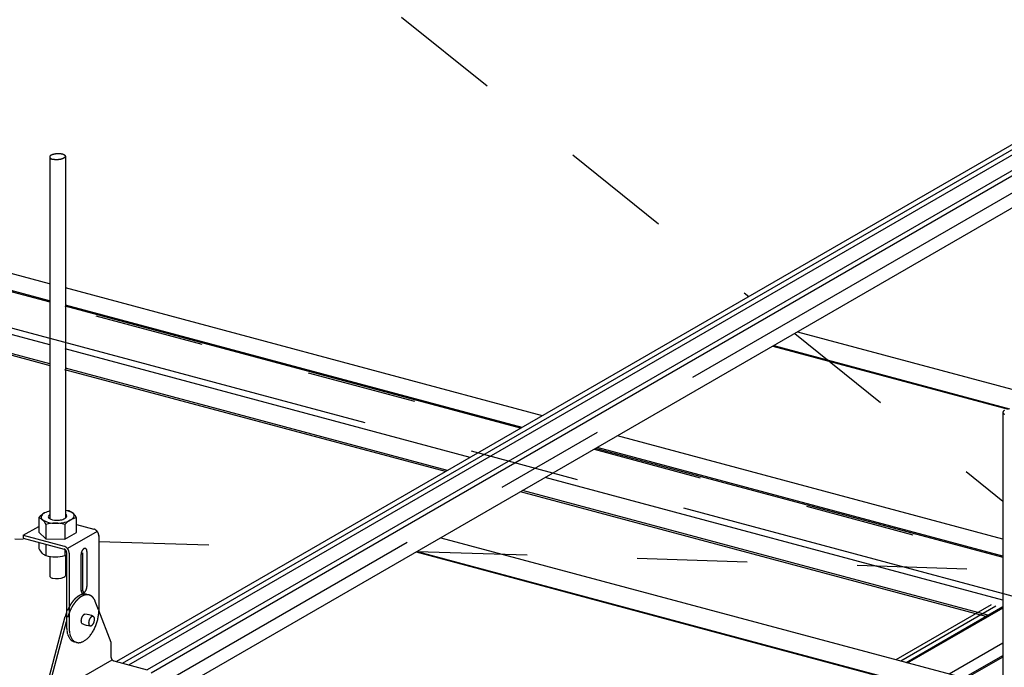
# Model space of a CAD drawing. Extents: x 15 to 405, y 7 to 286.
# Drawn here: x 341 to 352, y 234 to 241 of the extents above; entities that cross this region are included whole.
import ezdxf

# ---------------------------------------------------------------- set-up
doc = ezdxf.new("R2010")
doc.units = 0
doc.header["$MEASUREMENT"] = 0
doc.linetypes.add('CENTER1', pattern=[10, 6.25, -1.25, 1.25, -1.25])
doc.linetypes.add('DASHED1', pattern=[2.5, 1.25, -1.25])
for name, color, linetype in [('_3-0_中心線', 7, 'CONTINUOUS'), ('_3-1_中線', 7, 'CONTINUOUS'), ('_3-2_太線１', 7, 'CONTINUOUS'), ('_3-3_太線２', 7, 'CONTINUOUS'), ('_3-7_極太線', 7, 'CONTINUOUS'), ('_3-8_隠線', 7, 'CONTINUOUS')]:
    doc.layers.add(name, color=color, linetype=linetype)

msp = doc.modelspace()

# ---------------------------------------------------------------- linework, layer by layer
at = {"layer": '_3-0_中心線', "color": 4, "linetype": 'CENTER1'}
for p, q in [((296.467, 207.003), (362.011, 244.845)), ((319.346, 243.282), (387.151, 225.114))]:
    msp.add_line(p, q, dxfattribs=at)
at = {"layer": '_3-1_中線', "color": 7, "linetype": 'Continuous'}
for p, q in [((357.376, 242.718), (341.879, 233.77)), ((341.947, 233.752), (357.446, 242.7)), ((342.019, 233.733), (357.518, 242.681)), ((357.725, 242.625), (342.227, 233.677)), ((342.272, 233.643), (357.786, 242.6)), ((357.818, 242.252), (342.284, 233.284)), ((341.122, 239.511), (341.121, 239.51)), ((341.121, 239.51), (341.121, 239.509)), ((341.121, 239.509), (341.121, 239.508)), ((341.121, 239.508), (341.121, 239.507)), ((341.121, 239.507), (341.121, 239.506)), ((341.121, 239.506), (341.121, 239.505)), ((341.121, 239.506), (341.121, 235.394)), ((341.121, 239.505), (341.121, 239.504)), ((341.121, 239.504), (341.121, 239.503)), ((341.121, 239.503), (341.121, 239.502)), ((341.121, 239.502), (341.121, 239.501)), ((341.121, 239.501), (341.121, 239.5)), ((341.121, 239.5), (341.122, 239.499)), ((341.123, 239.513), (341.122, 239.513)), ((341.122, 239.513), (341.122, 239.511)), ((341.122, 239.499), (341.122, 239.498)), ((341.122, 239.498), (341.123, 239.497)), ((341.124, 239.516), (341.123, 239.514)), ((341.123, 239.514), (341.123, 239.513)), ((341.123, 239.497), (341.124, 239.496)), ((341.125, 239.517), (341.124, 239.516)), ((341.124, 239.496), (341.124, 239.495)), ((341.124, 239.495), (341.125, 239.494)), ((341.127, 239.519), (341.125, 239.517)), ((341.125, 239.517), (341.125, 239.517)), ((341.125, 239.494), (341.126, 239.493)), ((341.126, 239.493), (341.127, 239.492)), ((341.128, 239.521), (341.127, 239.52)), ((341.127, 239.52), (341.127, 239.519)), ((341.127, 239.492), (341.128, 239.491)), ((341.13, 239.522), (341.128, 239.521)), ((341.128, 239.491), (341.129, 239.49)), ((341.129, 239.49), (341.13, 239.489)), ((341.131, 239.523), (341.13, 239.522)), ((341.13, 239.489), (341.131, 239.489)), ((341.132, 239.523), (341.131, 239.523)), ((341.131, 239.489), (341.133, 239.487)), ((341.134, 239.525), (341.132, 239.523)), ((341.133, 239.487), (341.134, 239.487)), ((341.135, 239.526), (341.134, 239.525)), ((341.134, 239.487), (341.135, 239.486)), ((341.136, 239.526), (341.135, 239.526)), ((341.135, 239.486), (341.137, 239.485)), ((341.138, 239.528), (341.136, 239.526)), ((341.137, 239.485), (341.138, 239.484)), ((341.139, 239.528), (341.138, 239.528)), ((341.138, 239.484), (341.14, 239.484)), ((341.139, 239.528), (341.14, 239.529)), ((341.14, 239.529), (341.143, 239.53)), ((341.14, 239.484), (341.142, 239.483)), ((341.142, 239.483), (341.143, 239.482)), ((341.143, 239.53), (341.144, 239.531)), ((341.143, 239.482), (341.145, 239.482)), ((341.144, 239.531), (341.145, 239.532)), ((341.145, 239.532), (341.148, 239.533)), ((341.145, 239.482), (341.147, 239.481)), ((341.147, 239.481), (341.149, 239.48)), ((341.148, 239.533), (341.149, 239.534)), ((341.149, 239.534), (341.151, 239.534)), ((341.149, 239.48), (341.15, 239.48)), ((341.15, 239.48), (341.153, 239.479)), ((341.151, 239.534), (341.154, 239.535)), ((341.153, 239.479), (341.155, 239.479)), ((341.154, 239.535), (341.155, 239.536)), ((341.155, 239.536), (341.157, 239.536)), ((341.157, 239.536), (341.16, 239.537)), ((341.16, 239.537), (341.162, 239.538)), ((341.162, 239.538), (341.163, 239.538)), ((341.163, 239.538), (341.167, 239.539)), ((341.167, 239.539), (341.168, 239.54)), ((341.168, 239.54), (341.17, 239.54)), ((341.17, 239.54), (341.173, 239.541)), ((341.173, 239.541), (341.175, 239.541)), ((341.175, 239.541), (341.179, 239.542)), ((341.179, 239.542), (341.186, 239.543)), ((341.186, 239.543), (341.19, 239.544)), ((341.19, 239.544), (341.192, 239.544)), ((341.192, 239.544), (341.196, 239.545)), ((341.196, 239.545), (341.198, 239.545)), ((341.198, 239.545), (341.2, 239.545)), ((341.2, 239.545), (341.203, 239.545)), ((341.203, 239.545), (341.205, 239.546)), ((341.205, 239.546), (341.207, 239.546)), ((341.207, 239.546), (341.211, 239.546)), ((341.211, 239.546), (341.213, 239.546)), ((341.213, 239.546), (341.215, 239.546)), ((341.215, 239.546), (341.219, 239.546)), ((341.219, 239.546), (341.221, 239.546)), ((341.221, 239.546), (341.223, 239.546)), ((341.223, 239.546), (341.226, 239.546)), ((341.226, 239.546), (341.228, 239.546)), ((341.228, 239.546), (341.23, 239.546)), ((341.23, 239.546), (341.234, 239.546)), ((341.234, 239.546), (341.236, 239.545)), ((341.236, 239.545), (341.238, 239.545)), ((341.238, 239.545), (341.241, 239.545)), ((341.241, 239.545), (341.243, 239.545)), ((341.243, 239.545), (341.245, 239.544)), ((341.245, 239.544), (341.248, 239.544)), ((341.248, 239.544), (341.25, 239.544)), ((341.25, 239.544), (341.252, 239.543)), ((341.252, 239.543), (341.255, 239.543)), ((341.255, 239.543), (341.256, 239.542)), ((341.256, 239.542), (341.258, 239.542)), ((341.258, 239.542), (341.261, 239.541)), ((341.261, 239.541), (341.263, 239.541)), ((341.263, 239.541), (341.264, 239.54)), ((341.264, 239.54), (341.267, 239.54)), ((341.267, 239.54), (341.268, 239.539)), ((341.268, 239.539), (341.27, 239.539)), ((341.27, 239.539), (341.272, 239.538)), ((341.272, 239.538), (341.274, 239.537)), ((341.274, 239.537), (341.275, 239.537)), ((341.275, 239.537), (341.277, 239.536)), ((341.277, 239.536), (341.279, 239.535)), ((341.279, 239.492), (341.278, 239.491)), ((341.279, 239.535), (341.28, 239.534)), ((341.281, 239.493), (341.279, 239.492)), ((341.28, 239.534), (341.282, 239.533)), ((341.283, 239.494), (341.281, 239.493)), ((341.282, 239.533), (341.283, 239.533)), ((341.283, 239.533), (341.284, 239.532)), ((341.284, 239.495), (341.283, 239.494)), ((341.284, 239.532), (341.286, 239.531)), ((341.285, 239.496), (341.284, 239.495)), ((341.286, 239.497), (341.285, 239.496)), ((341.286, 239.531), (341.287, 239.53)), ((341.287, 239.498), (341.286, 239.497)), ((341.287, 239.53), (341.288, 239.529)), ((341.289, 239.499), (341.287, 239.498)), ((341.288, 239.529), (341.289, 239.528)), ((341.289, 239.528), (341.29, 239.527)), ((341.29, 239.5), (341.289, 239.499)), ((341.29, 239.527), (341.291, 239.527)), ((341.292, 239.502), (341.29, 239.501)), ((341.29, 239.501), (341.29, 239.5)), ((341.291, 239.527), (341.292, 239.525)), ((341.292, 239.525), (341.293, 239.525)), ((341.293, 239.504), (341.292, 239.503)), ((341.292, 239.503), (341.292, 239.502)), ((341.293, 239.525), (341.293, 239.524)), ((341.293, 239.524), (341.294, 239.522)), ((341.294, 239.505), (341.293, 239.504)), ((341.294, 239.522), (341.295, 239.522)), ((341.295, 239.507), (341.294, 239.506)), ((341.294, 239.506), (341.294, 239.505)), ((341.295, 239.522), (341.295, 239.521)), ((341.295, 239.521), (341.296, 239.519)), ((341.296, 239.508), (341.295, 239.507)), ((341.296, 239.519), (341.296, 239.519)), ((341.296, 239.519), (341.296, 239.518)), ((341.296, 239.518), (341.296, 239.516)), ((341.296, 239.516), (341.297, 239.516)), ((341.297, 239.514), (341.296, 239.511)), ((341.296, 239.511), (341.296, 239.509)), ((341.296, 239.509), (341.296, 239.508)), ((341.297, 239.516), (341.297, 239.514)), ((341.3, 239.516), (341.3, 235.403)), ((351.953, 236.605), (351.952, 236.604)), ((351.952, 236.604), (351.952, 236.602)), ((351.952, 236.604), (351.952, 232.492)), ((351.952, 236.602), (351.952, 236.602)), ((351.952, 236.602), (351.953, 236.601)), ((351.954, 236.609), (351.953, 236.608)), ((351.953, 236.608), (351.953, 236.607)), ((351.953, 236.607), (351.953, 236.606)), ((351.953, 236.606), (351.953, 236.605)), ((351.953, 236.601), (351.953, 236.599)), ((351.953, 236.599), (351.953, 236.598)), ((351.953, 236.598), (351.953, 236.598)), ((351.953, 236.598), (351.954, 236.596)), ((351.955, 236.611), (351.954, 236.61)), ((351.954, 236.61), (351.954, 236.609)), ((351.954, 236.596), (351.954, 236.595)), ((351.954, 236.595), (351.955, 236.595)), ((351.956, 236.613), (351.955, 236.612)), ((351.955, 236.612), (351.955, 236.611)), ((351.955, 236.595), (351.956, 236.593)), ((351.957, 236.614), (351.956, 236.613)), ((351.956, 236.593), (351.956, 236.592)), ((351.956, 236.592), (351.957, 236.592)), ((351.959, 236.616), (351.957, 236.615)), ((351.957, 236.615), (351.957, 236.614)), ((351.957, 236.592), (351.958, 236.59)), ((351.958, 236.59), (351.959, 236.59)), ((351.96, 236.618), (351.959, 236.617)), ((351.959, 236.617), (351.959, 236.616)), ((351.959, 236.59), (351.96, 236.589)), ((351.962, 236.619), (351.96, 236.618)), ((351.96, 236.589), (351.961, 236.588)), ((351.961, 236.588), (351.962, 236.587)), ((351.963, 236.62), (351.962, 236.619)), ((351.962, 236.587), (351.963, 236.586)), ((351.964, 236.621), (351.963, 236.62)), ((351.963, 236.586), (351.965, 236.585)), ((351.965, 236.622), (351.964, 236.621)), ((351.966, 236.623), (351.965, 236.622)), ((351.965, 236.585), (351.966, 236.584)), ((351.968, 236.624), (351.966, 236.623)), ((351.966, 236.584), (351.967, 236.584)), ((351.967, 236.584), (351.969, 236.583)), ((351.97, 236.625), (351.968, 236.624)), ((341.342, 235.482), (341.3, 235.489)), ((340.82, 235.206), (340.996, 235.307)), ((340.996, 235.406), (340.996, 235.241)), ((341.077, 235.328), (341.077, 235.164)), ((341.292, 235.398), (341.296, 235.4)), ((341.424, 235.239), (341.424, 235.404)), ((341.424, 235.329), (341.623, 235.276)), ((340.82, 235.206), (340.82, 235.174)), ((340.82, 235.206), (341.286, 235.081)), ((341.077, 235.164), (340.996, 235.241)), ((341.291, 235.162), (341.424, 235.239)), ((341.66, 235.25), (341.322, 235.055)), ((341.679, 235.203), (341.679, 234.351)), ((340.82, 235.174), (341.286, 235.049)), ((340.996, 235.126), (340.996, 235.054)), ((341.077, 235.164), (341.291, 235.162)), ((341.078, 235.105), (341.078, 234.976)), ((341.121, 234.966), (341.121, 234.741)), ((341.3, 234.977), (341.3, 234.745)), ((341.313, 235.01), (341.313, 234.164)), ((341.341, 235.002), (341.341, 234.156)), ((341.476, 234.984), (341.476, 234.584)), ((341.492, 234.993), (341.492, 234.593)), ((341.544, 235.023), (341.544, 234.623)), ((341.82, 233.986), (341.679, 234.351)), ((341.117, 233.603), (341.298, 234.281)), ((341.144, 233.596), (341.313, 234.227)), ((341.428, 233.988), (341.397, 233.996)), ((341.82, 233.815), (341.82, 233.986)), ((341.154, 233.401), (341.829, 233.791)), ((341.848, 233.779), (342.23, 233.676))]:
    msp.add_line(p, q, dxfattribs=at)
at = {"layer": '_3-1_中線', "color": 4, "linetype": 'Continuous'}
for p, q in [((341.156, 239.478), (341.155, 239.479)), ((341.159, 239.477), (341.156, 239.478)), ((341.161, 239.477), (341.159, 239.477)), ((341.163, 239.477), (341.161, 239.477)), ((341.166, 239.476), (341.163, 239.477)), ((341.167, 239.476), (341.166, 239.476)), ((341.169, 239.475), (341.167, 239.476)), ((341.173, 239.475), (341.169, 239.475)), ((341.174, 239.475), (341.173, 239.475)), ((341.176, 239.475), (341.174, 239.475)), ((341.18, 239.474), (341.176, 239.475)), ((341.182, 239.474), (341.18, 239.474)), ((341.184, 239.474), (341.182, 239.474)), ((341.187, 239.474), (341.184, 239.474)), ((341.189, 239.474), (341.187, 239.474)), ((341.191, 239.474), (341.189, 239.474)), ((341.195, 239.473), (341.191, 239.474)), ((341.197, 239.473), (341.195, 239.473)), ((341.199, 239.473), (341.197, 239.473)), ((341.202, 239.473), (341.199, 239.473)), ((341.204, 239.473), (341.202, 239.473)), ((341.206, 239.474), (341.204, 239.473)), ((341.21, 239.474), (341.206, 239.474)), ((341.212, 239.474), (341.21, 239.474)), ((341.214, 239.474), (341.212, 239.474)), ((341.217, 239.474), (341.214, 239.474)), ((341.22, 239.474), (341.217, 239.474)), ((341.222, 239.475), (341.22, 239.474)), ((341.225, 239.475), (341.222, 239.475)), ((341.227, 239.475), (341.225, 239.475)), ((341.229, 239.476), (341.227, 239.475)), ((341.233, 239.476), (341.229, 239.476)), ((341.235, 239.477), (341.233, 239.476)), ((341.236, 239.477), (341.235, 239.477)), ((341.24, 239.478), (341.236, 239.477)), ((341.242, 239.478), (341.24, 239.478)), ((341.244, 239.478), (341.242, 239.478)), ((341.247, 239.479), (341.244, 239.478)), ((341.249, 239.48), (341.247, 239.479)), ((341.251, 239.48), (341.249, 239.48)), ((341.254, 239.481), (341.251, 239.48)), ((341.255, 239.482), (341.254, 239.481)), ((341.257, 239.482), (341.255, 239.482)), ((341.26, 239.483), (341.257, 239.482)), ((341.262, 239.484), (341.26, 239.483)), ((341.263, 239.484), (341.262, 239.484)), ((341.266, 239.485), (341.263, 239.484)), ((341.268, 239.486), (341.266, 239.485)), ((341.269, 239.487), (341.268, 239.486)), ((341.272, 239.488), (341.269, 239.487)), ((341.273, 239.488), (341.272, 239.488)), ((341.274, 239.489), (341.273, 239.488)), ((341.277, 239.49), (341.274, 239.489)), ((341.278, 239.491), (341.277, 239.49)), ((341.291, 235.327), (341.291, 235.162)), ((341.292, 235.046), (341.292, 234.975))]:
    msp.add_line(p, q, dxfattribs=at)
at = {"layer": '_3-1_中線', "color": 7, "linetype": 'DASHED1'}
for p, q in [((341.54, 234.534), (341.568, 234.527)), ((341.676, 234.358), (341.639, 234.454))]:
    msp.add_line(p, q, dxfattribs=at)
at = {"layer": '_3-1_中線', "color": 7, "linetype": 'Continuous'}
for centre, radius, start, end in [((341.172, 235.256), 0.231, 118.2771, 139.4835), ((341.062, 235.411), 0.0396, 135.2274, 174.7806), ((341.068, 235.415), 0.0451, 180.9855, 226.1837), ((341.119, 235.355), 0.119, 118.5775, 135.5252), ((341.221, 235.143), 0.354, 106.5282, 116.7376), ((341.127, 235.415), 0.0222, 135.2274, 174.7806), ((341.13, 235.417), 0.0252, 180.9855, 226.1837), ((341.159, 235.384), 0.0669, 125.0406, 135.5252), ((341.223, 235.157), 0.34, 62.0027, 76.9442), ((341.293, 235.423), 0.0232, 0.6337, 70.6629), ((341.29, 235.429), 0.0266, 312.6511, 347.237), ((341.29, 235.346), 0.146, 23.5164, 69.0703), ((341.358, 235.425), 0.0415, 0.6337, 52.216), ((341.353, 235.436), 0.0476, 312.6511, 347.237), ((340.944, 235.27), 0.146, 23.5164, 69.0703), ((341.173, 235.596), 0.253, 237.4202, 272.6151), ((341.182, 234.958), 0.385, 73.5059, 105.7892), ((341.189, 235.519), 0.142, 237.4202, 272.6151), ((341.211, 235.636), 0.295, 281.931, 299.758), ((341.465, 235.18), 0.227, 100.3264, 139.6736), ((341.277, 235.437), 0.0415, 297.4767, 318.947), ((341.329, 235.45), 0.0741, 297.4767, 318.947), ((341.609, 235.222), 0.0557, 69.7339, 74.9668), ((341.607, 235.218), 0.0601, 64.7592, 69.7354), ((341.605, 235.214), 0.0647, 60.0227, 64.7612), ((341.603, 235.21), 0.0693, 55.5007, 60.025), ((341.6, 235.206), 0.0739, 51.1672, 55.5032), ((341.598, 235.203), 0.0782, 46.9953, 51.1698), ((341.595, 235.2), 0.0822, 42.9577, 46.9978), ((341.593, 235.198), 0.0855, 39.0278, 42.9602), ((341.59, 235.196), 0.0883, 35.1792, 39.0302), ((341.589, 235.195), 0.0902, 31.3862, 35.1815), ((341.588, 235.194), 0.0913, 27.6236, 31.3885), ((341.588, 235.194), 0.0915, 23.8664, 27.6259), ((341.588, 235.194), 0.0908, 20.0898, 23.8687), ((341.59, 235.195), 0.0892, 16.2686, 20.0921), ((341.592, 235.196), 0.0868, 12.3773, 16.271), ((341.595, 235.196), 0.0837, 8.3901, 12.3798), ((341.599, 235.197), 0.08, 4.2802, 8.3926), ((341.603, 235.197), 0.0758, 0.0208, 4.2828), ((341.27, 235.023), 0.0601, 64.7592, 69.7354), ((341.268, 235.019), 0.0647, 60.0227, 64.7612), ((341.174, 235.146), 0.2, 207.2244, 226.7173), ((341.13, 235.112), 0.146, 230.4253, 249.0703), ((341.187, 235.345), 0.385, 253.5058, 285.7893), ((341.251, 235.199), 0.227, 280.3264, 285.8809), ((341.275, 235.016), 0.0347, 55.5007, 60.025), ((341.274, 235.014), 0.0369, 51.1672, 55.5032), ((341.273, 235.012), 0.0391, 46.9953, 51.1698), ((341.271, 235.011), 0.0411, 42.9577, 46.9978), ((341.265, 235.015), 0.0693, 55.5007, 60.025), ((341.27, 235.01), 0.0428, 39.0278, 42.9602), ((341.269, 235.009), 0.0441, 35.1792, 39.0302), ((341.263, 235.011), 0.0739, 51.1672, 55.5032), ((341.268, 235.008), 0.0451, 31.3862, 35.1815), ((341.268, 235.008), 0.0457, 27.6236, 31.3885), ((341.268, 235.008), 0.0458, 23.8664, 27.6259), ((341.26, 235.008), 0.0782, 46.9953, 51.1698), ((341.268, 235.008), 0.0454, 20.0898, 23.8687), ((341.269, 235.008), 0.0446, 16.2686, 20.0921), ((341.27, 235.009), 0.0434, 12.3773, 16.271), ((341.272, 235.009), 0.0419, 8.3901, 12.3798), ((341.257, 235.005), 0.0822, 42.9577, 46.9978), ((341.273, 235.009), 0.04, 4.2802, 8.3926), ((341.275, 235.01), 0.0379, 0.0208, 4.2828), ((341.255, 235.003), 0.0855, 39.0278, 42.9602), ((341.253, 235.001), 0.0883, 35.1792, 39.0302), ((341.251, 235), 0.0902, 31.3862, 35.1815), ((341.25, 234.999), 0.0913, 27.6236, 31.3885), ((341.25, 234.999), 0.0915, 23.8664, 27.6259), ((341.251, 234.999), 0.0908, 20.0898, 23.8687), ((341.252, 235), 0.0892, 16.2686, 20.0921), ((341.254, 235.001), 0.0868, 12.3773, 16.271), ((341.258, 235.001), 0.0837, 8.3901, 12.3798), ((341.261, 235.002), 0.08, 4.2802, 8.3926), ((341.265, 235.002), 0.0758, 0.0208, 4.2828), ((341.561, 234.984), 0.0847, 173.6215, 176.7085), ((341.554, 234.984), 0.0777, 176.7043, 179.9736), ((341.572, 234.982), 0.0958, 167.8394, 170.6821), ((341.567, 234.983), 0.0908, 170.6788, 173.6251), ((341.576, 234.981), 0.0995, 165.07, 167.8424), ((341.578, 234.981), 0.102, 162.3399, 165.0728), ((341.578, 234.981), 0.102, 159.6194, 162.3426), ((341.577, 234.981), 0.101, 156.8795, 159.6222), ((341.575, 234.982), 0.0985, 154.0902, 156.8823), ((341.571, 234.984), 0.0943, 151.22, 154.0933), ((341.566, 234.987), 0.0889, 148.2347, 151.2234), ((341.561, 234.99), 0.0825, 145.0959, 148.2385), ((341.57, 234.993), 0.0777, 176.7043, 179.9736), ((341.555, 234.994), 0.0753, 141.7603, 145.1003), ((341.583, 234.992), 0.0908, 170.6788, 173.6251), ((341.577, 234.993), 0.0847, 173.6215, 176.7085), ((341.549, 234.999), 0.0676, 138.1774, 141.7653), ((341.543, 235.004), 0.0598, 134.2893, 138.1833), ((341.538, 235.01), 0.0521, 130.0284, 134.296), ((341.533, 235.015), 0.0448, 125.318, 130.036), ((341.529, 235.021), 0.0382, 120.0736, 125.3261), ((341.526, 235.026), 0.0323, 114.2083, 120.0815), ((341.524, 235.03), 0.0273, 107.6446, 114.2144), ((341.523, 235.034), 0.0232, 100.3349, 107.6466), ((341.522, 235.037), 0.0202, 92.2913, 100.3297), ((341.522, 235.039), 0.018, 83.6178, 92.2764), ((341.522, 235.04), 0.0168, 74.5273, 83.5931), ((341.523, 235.041), 0.0165, 65.3222, 74.4969), ((341.522, 235.04), 0.0171, 56.3325, 65.293), ((341.521, 235.039), 0.0186, 47.8397, 56.3108), ((341.52, 235.037), 0.0211, 40.0241, 47.8281), ((341.517, 235.035), 0.0245, 32.958, 40.0216), ((341.514, 235.033), 0.0288, 26.6301, 32.9617), ((341.509, 235.03), 0.0341, 20.979, 26.637), ((341.503, 235.028), 0.0403, 15.9216, 20.9871), ((341.496, 235.026), 0.0472, 11.3701, 15.9296), ((341.489, 235.025), 0.0546, 7.2418, 11.3774), ((341.481, 235.024), 0.0624, 3.4628, 7.2482), ((341.474, 235.023), 0.0702, 359.9688, 3.4684), ((341.256, 234.778), 0.0535, 298.9932, 322.6818), ((341.133, 234.742), 0.012, 185.2295, 230.6299), ((341.175, 234.796), 0.0809, 231.876, 255.5219), ((341.546, 234.584), 0.0702, 179.9688, 183.4684), ((341.539, 234.584), 0.0624, 183.4628, 187.2482), ((341.531, 234.583), 0.0546, 187.2418, 191.3774), ((341.524, 234.581), 0.0472, 191.3701, 195.9296), ((341.517, 234.579), 0.0403, 195.9216, 200.9871), ((341.511, 234.577), 0.0341, 200.979, 206.637), ((341.507, 234.575), 0.0288, 206.6301, 212.9617), ((341.503, 234.572), 0.0245, 212.958, 220.0216), ((341.5, 234.57), 0.0211, 220.0241, 227.8281), ((341.499, 234.568), 0.0186, 227.8397, 236.3108), ((341.498, 234.567), 0.0171, 236.3325, 245.293), ((341.498, 234.566), 0.0165, 245.3222, 254.4969), ((341.563, 234.593), 0.0702, 179.9688, 183.4684), ((341.555, 234.593), 0.0624, 183.4628, 187.2482), ((341.547, 234.592), 0.0546, 187.2418, 191.3774), ((341.498, 234.567), 0.0168, 254.5273, 263.5931), ((341.54, 234.59), 0.0472, 191.3701, 195.9296), ((341.533, 234.589), 0.0403, 195.9216, 200.9871), ((341.528, 234.586), 0.0341, 200.979, 206.637), ((341.498, 234.568), 0.018, 263.6178, 272.2764), ((341.523, 234.584), 0.0288, 206.6301, 212.9617), ((341.498, 234.57), 0.0202, 272.2913, 280.3297), ((341.519, 234.582), 0.0245, 212.958, 220.0216), ((341.517, 234.579), 0.0211, 220.0241, 227.8281), ((341.497, 234.573), 0.0232, 280.3349, 287.6466), ((341.515, 234.578), 0.0186, 227.8397, 236.3108), ((341.496, 234.577), 0.0273, 287.6446, 294.2144), ((341.514, 234.576), 0.0171, 236.3325, 245.293), ((341.494, 234.582), 0.0323, 294.2083, 300.0815), ((341.491, 234.587), 0.0382, 300.0736, 305.3261), ((341.487, 234.592), 0.0448, 305.318, 310.036), ((341.482, 234.598), 0.0521, 310.0284, 314.296), ((341.477, 234.603), 0.0598, 314.2893, 318.1833), ((341.471, 234.608), 0.0676, 318.1774, 321.7653), ((341.465, 234.613), 0.0753, 321.7603, 325.1003), ((341.459, 234.617), 0.0825, 325.0959, 328.2385), ((341.454, 234.621), 0.0889, 328.2347, 331.2234), ((341.449, 234.623), 0.0943, 331.22, 334.0933), ((341.445, 234.625), 0.0985, 334.0902, 336.8823), ((341.443, 234.626), 0.101, 336.8795, 339.6222), ((341.442, 234.626), 0.102, 339.6194, 342.3426), ((341.442, 234.626), 0.102, 342.3399, 345.0728), ((341.445, 234.626), 0.0995, 345.07, 347.8424), ((341.448, 234.625), 0.0958, 347.8394, 350.6821), ((341.459, 234.624), 0.0847, 353.6215, 356.7085), ((341.453, 234.624), 0.0908, 350.6788, 353.6251), ((341.466, 234.623), 0.0777, 356.7043, 359.9736), ((341.801, 234.146), 0.521, 162.3399, 165.0728), ((341.803, 234.145), 0.523, 159.6194, 162.3426), ((341.798, 234.147), 0.518, 159.433, 159.6222), ((341.549, 234.249), 0.0676, 138.1774, 141.7653), ((341.543, 234.254), 0.0598, 134.2893, 138.1833), ((341.538, 234.26), 0.0521, 130.0284, 134.296), ((341.533, 234.265), 0.0448, 125.318, 130.036), ((341.529, 234.271), 0.0382, 120.0736, 125.3261), ((341.526, 234.276), 0.0323, 114.2083, 120.0815), ((341.524, 234.28), 0.0273, 107.6446, 114.2144), ((341.523, 234.284), 0.0232, 100.3349, 107.6466), ((341.522, 234.287), 0.0202, 92.2913, 100.3297), ((341.52, 234.109), 0.199, 61.0631, 89.5967), ((341.225, 234.357), 0.454, 350.6788, 353.6251), ((341.255, 234.353), 0.424, 353.6215, 356.7085), ((341.29, 234.351), 0.389, 356.7043, 359.9736), ((341.561, 234.234), 0.0847, 173.6215, 176.7085), ((341.554, 234.234), 0.0777, 176.7043, 179.9736), ((341.546, 234.234), 0.0702, 179.9688, 183.4684), ((341.539, 234.234), 0.0624, 183.4628, 187.2482), ((341.572, 234.232), 0.0958, 167.8394, 170.6821), ((341.567, 234.233), 0.0908, 170.6788, 173.6251), ((341.531, 234.233), 0.0546, 187.2418, 191.3774), ((341.524, 234.231), 0.0472, 191.3701, 195.9296), ((341.576, 234.231), 0.0995, 165.07, 167.8424), ((341.517, 234.229), 0.0403, 195.9216, 200.9871), ((341.578, 234.231), 0.102, 162.3399, 165.0728), ((341.511, 234.227), 0.0341, 200.979, 206.637), ((341.578, 234.231), 0.102, 159.6194, 162.3426), ((341.507, 234.225), 0.0288, 206.6301, 212.9617), ((341.577, 234.231), 0.101, 156.8795, 159.6222), ((341.503, 234.222), 0.0245, 212.958, 220.0216), ((341.575, 234.232), 0.0985, 154.0902, 156.8823), ((341.5, 234.22), 0.0211, 220.0241, 227.8281), ((341.571, 234.234), 0.0943, 151.22, 154.0933), ((341.499, 234.218), 0.0186, 227.8397, 236.3108), ((341.566, 234.237), 0.0889, 148.2347, 151.2234), ((341.498, 234.217), 0.0171, 236.3325, 245.293), ((341.561, 234.24), 0.0825, 145.0959, 148.2385), ((341.604, 234.443), 0.267, 244.7573, 265.9026), ((341.555, 234.244), 0.0753, 141.7603, 145.1003), ((341.648, 234.21), 0.0847, 173.6215, 176.7085), ((341.641, 234.211), 0.0777, 176.7043, 179.9736), ((341.633, 234.211), 0.0702, 179.9688, 183.4684), ((341.626, 234.21), 0.0624, 183.4628, 187.2482), ((341.659, 234.209), 0.0958, 167.8394, 170.6821), ((341.654, 234.21), 0.0908, 170.6788, 173.6251), ((341.618, 234.209), 0.0546, 187.2418, 191.3774), ((341.611, 234.208), 0.0472, 191.3701, 195.9296), ((341.663, 234.208), 0.0995, 165.07, 167.8424), ((341.604, 234.206), 0.0403, 195.9216, 200.9871), ((341.665, 234.208), 0.102, 162.3399, 165.0728), ((341.598, 234.204), 0.0341, 200.979, 206.637), ((341.665, 234.207), 0.102, 159.6194, 162.3426), ((341.594, 234.201), 0.0288, 206.6301, 212.9617), ((341.664, 234.208), 0.101, 156.8795, 159.6222), ((341.59, 234.199), 0.0245, 212.958, 220.0216), ((341.662, 234.209), 0.0985, 154.0902, 156.8823), ((341.587, 234.197), 0.0211, 220.0241, 227.8281), ((341.658, 234.211), 0.0943, 151.22, 154.0933), ((341.653, 234.213), 0.0889, 148.2347, 151.2234), ((341.648, 234.217), 0.0825, 145.0959, 148.2385), ((341.642, 234.221), 0.0753, 141.7603, 145.1003), ((341.636, 234.226), 0.0676, 138.1774, 141.7653), ((341.63, 234.231), 0.0598, 134.2893, 138.1833), ((341.625, 234.236), 0.0521, 130.0284, 134.296), ((341.62, 234.242), 0.0448, 125.318, 130.036), ((341.616, 234.247), 0.0382, 120.0736, 125.3261), ((341.613, 234.252), 0.0323, 114.2083, 120.0815), ((341.578, 234.213), 0.0382, 300.0736, 305.3261), ((341.611, 234.257), 0.0273, 107.6446, 114.2144), ((341.574, 234.219), 0.0448, 305.318, 310.036), ((341.61, 234.261), 0.0232, 100.3349, 107.6466), ((341.569, 234.224), 0.0521, 310.0284, 314.296), ((341.609, 234.264), 0.0202, 92.2913, 100.3297), ((341.564, 234.23), 0.0598, 314.2893, 318.1833), ((341.609, 234.266), 0.018, 83.6178, 92.2764), ((341.558, 234.235), 0.0676, 318.1774, 321.7653), ((341.609, 234.267), 0.0168, 74.5273, 83.5931), ((341.552, 234.24), 0.0753, 321.7603, 325.1003), ((341.609, 234.267), 0.0165, 65.3222, 74.4969), ((341.546, 234.244), 0.0825, 325.0959, 328.2385), ((341.609, 234.267), 0.0171, 56.3325, 65.293), ((341.541, 234.247), 0.0889, 328.2347, 331.2234), ((341.608, 234.266), 0.0186, 47.8397, 56.3108), ((341.536, 234.25), 0.0943, 331.22, 334.0933), ((341.607, 234.264), 0.0211, 40.0241, 47.8281), ((341.532, 234.252), 0.0985, 334.0902, 336.8823), ((341.604, 234.262), 0.0245, 32.958, 40.0216), ((341.53, 234.253), 0.101, 336.8795, 339.6222), ((341.6, 234.259), 0.0288, 26.6301, 32.9617), ((341.529, 234.253), 0.102, 339.6194, 342.3426), ((341.596, 234.257), 0.0341, 20.979, 26.637), ((341.529, 234.253), 0.102, 342.3399, 345.0728), ((341.59, 234.255), 0.0403, 15.9216, 20.9871), ((341.531, 234.252), 0.0995, 345.07, 347.8424), ((341.583, 234.253), 0.0472, 11.3701, 15.9296), ((341.535, 234.252), 0.0958, 347.8394, 350.6821), ((341.576, 234.251), 0.0546, 7.2418, 11.3774), ((341.568, 234.25), 0.0624, 3.4628, 7.2482), ((341.546, 234.25), 0.0847, 353.6215, 356.7085), ((341.54, 234.251), 0.0908, 350.6788, 353.6251), ((341.561, 234.25), 0.0702, 359.9688, 3.4684), ((341.553, 234.25), 0.0777, 356.7043, 359.9736), ((341.174, 234.366), 0.506, 336.8795, 339.6222), ((341.169, 234.368), 0.511, 339.6194, 342.3426), ((341.172, 234.367), 0.508, 342.3399, 345.0728), ((341.182, 234.364), 0.498, 345.07, 347.8424), ((341.2, 234.361), 0.479, 347.8394, 350.6821), ((341.664, 234.163), 0.351, 179.9688, 183.4684), ((341.625, 234.161), 0.312, 183.4628, 187.2482), ((341.587, 234.156), 0.273, 187.2418, 191.3774), ((341.55, 234.149), 0.236, 191.3701, 195.9296), ((341.517, 234.139), 0.202, 195.9216, 200.9871), ((341.692, 234.156), 0.351, 179.9688, 183.4684), ((341.653, 234.154), 0.312, 183.4628, 187.2482), ((341.615, 234.149), 0.273, 187.2418, 191.3774), ((341.578, 234.141), 0.236, 191.3701, 195.9296), ((341.545, 234.132), 0.202, 195.9216, 200.9871), ((341.586, 234.195), 0.0186, 227.8397, 236.3108), ((341.585, 234.194), 0.0171, 236.3325, 245.293), ((341.585, 234.193), 0.0165, 245.3222, 254.4969), ((341.585, 234.193), 0.0168, 254.5273, 263.5931), ((341.286, 234.301), 0.376, 321.7603, 325.1003), ((341.585, 234.195), 0.018, 263.6178, 272.2764), ((341.585, 234.197), 0.0202, 272.2913, 280.3297), ((341.584, 234.2), 0.0232, 280.3349, 287.6466), ((341.583, 234.204), 0.0273, 287.6446, 294.2144), ((341.581, 234.208), 0.0323, 294.2083, 300.0815), ((341.256, 234.322), 0.412, 325.0959, 328.2385), ((341.229, 234.339), 0.445, 328.2347, 331.2234), ((341.205, 234.352), 0.472, 331.22, 334.0933), ((341.187, 234.361), 0.492, 334.0902, 336.8823), ((341.489, 234.128), 0.171, 200.979, 206.637), ((341.465, 234.116), 0.144, 206.6301, 212.9617), ((341.447, 234.104), 0.122, 212.958, 220.0216), ((341.434, 234.093), 0.105, 220.0241, 227.8281), ((341.516, 234.121), 0.171, 200.979, 206.637), ((341.425, 234.084), 0.0932, 227.8397, 236.3108), ((341.493, 234.109), 0.144, 206.6301, 212.9617), ((341.474, 234.097), 0.122, 212.958, 220.0216), ((341.421, 234.078), 0.0857, 236.3325, 245.293), ((341.461, 234.086), 0.105, 220.0241, 227.8281), ((341.42, 234.075), 0.0827, 245.3222, 253.9), ((341.453, 234.077), 0.0932, 227.8397, 236.3108), ((341.449, 234.071), 0.0857, 236.3325, 245.293), ((341.448, 234.068), 0.0827, 245.3222, 254.4969), ((341.448, 234.069), 0.0842, 254.5273, 263.5931), ((341.449, 234.075), 0.0902, 263.6178, 272.2764), ((341.448, 234.086), 0.101, 272.2913, 280.3297), ((341.445, 234.101), 0.116, 280.3349, 287.6466), ((341.439, 234.12), 0.136, 287.6446, 294.2144), ((341.429, 234.143), 0.161, 294.2083, 300.0815), ((341.414, 234.169), 0.191, 300.0736, 305.3261), ((341.395, 234.196), 0.224, 305.318, 310.036), ((341.372, 234.224), 0.261, 310.0284, 314.296), ((341.345, 234.251), 0.299, 314.2893, 318.1833), ((341.316, 234.277), 0.338, 318.1774, 321.7653), ((341.858, 233.818), 0.0379, 180.0208, 184.2828), ((341.86, 233.818), 0.04, 184.2802, 188.3926), ((341.862, 233.818), 0.0419, 188.3901, 192.3798), ((341.863, 233.819), 0.0434, 192.3773, 196.271), ((341.864, 233.819), 0.0446, 196.2686, 200.0921), ((341.865, 233.819), 0.0454, 200.0898, 203.8687), ((341.866, 233.82), 0.0458, 203.8664, 207.6259), ((341.865, 233.82), 0.0457, 207.6236, 211.3885), ((341.865, 233.819), 0.0451, 211.3862, 215.1815), ((341.864, 233.819), 0.0441, 215.1792, 219.0302), ((341.863, 233.818), 0.0428, 219.0278, 222.9602), ((341.862, 233.817), 0.0411, 222.9577, 226.9978), ((341.861, 233.815), 0.0391, 226.9953, 231.1698), ((341.859, 233.814), 0.0369, 231.1672, 235.5032), ((341.858, 233.812), 0.0347, 235.5007, 240.025), ((341.857, 233.81), 0.0323, 240.0227, 244.7612), ((341.856, 233.808), 0.0301, 244.7592, 249.7354), ((341.855, 233.805), 0.0279, 249.7339, 254.9668)]:
    msp.add_arc(centre, radius, start, end, dxfattribs=at)
at = {"layer": '_3-1_中線', "color": 4, "linetype": 'Continuous'}
for centre, radius, start, end in [((341.176, 236.244), 0.901, 270.546, 276.1408), ((341.191, 235.882), 0.505, 270.546, 276.1408), ((341.211, 235.541), 0.165, 281.931, 299.758), ((341.271, 235.027), 0.0557, 69.7339, 74.9668), ((341.278, 235.022), 0.0279, 69.7339, 74.9668), ((341.278, 235.02), 0.0301, 64.7592, 69.7354), ((341.277, 235.018), 0.0323, 60.0227, 64.7612), ((341.2, 234.905), 0.192, 256.4175, 295.1932)]:
    msp.add_arc(centre, radius, start, end, dxfattribs=at)
at = {"layer": '_3-1_中線', "color": 7, "linetype": 'DASHED1'}
for centre, radius, start, end in [((341.552, 234.349), 0.195, 120.0736, 125.3261), ((341.537, 234.375), 0.165, 114.2083, 120.0815), ((341.527, 234.399), 0.14, 107.6446, 114.2144), ((341.565, 234.368), 0.165, 114.2083, 120.0815), ((341.521, 234.419), 0.119, 100.3349, 107.6466), ((341.555, 234.391), 0.14, 107.6446, 114.2144), ((341.518, 234.434), 0.103, 92.2913, 100.3297), ((341.548, 234.411), 0.119, 100.3349, 107.6466), ((341.517, 234.445), 0.0924, 83.6178, 92.2764), ((341.518, 234.451), 0.0862, 74.9684, 83.5931), ((341.546, 234.427), 0.103, 92.2913, 100.3297), ((341.545, 234.437), 0.0924, 83.6178, 92.2764), ((341.546, 234.444), 0.0862, 74.5273, 83.5931), ((341.546, 234.445), 0.0847, 65.3222, 74.4969), ((341.545, 234.442), 0.0878, 56.3325, 65.293), ((341.742, 234.175), 0.455, 148.2347, 151.2234), ((341.714, 234.193), 0.422, 145.0959, 148.2385), ((341.684, 234.214), 0.385, 141.7603, 145.1003), ((341.77, 234.168), 0.455, 148.2347, 151.2234), ((341.653, 234.238), 0.346, 138.1774, 141.7653), ((341.742, 234.185), 0.422, 145.0959, 148.2385), ((341.623, 234.265), 0.306, 134.2893, 138.1833), ((341.712, 234.206), 0.385, 141.7603, 145.1003), ((341.681, 234.231), 0.346, 138.1774, 141.7653), ((341.596, 234.293), 0.267, 130.0284, 134.296), ((341.651, 234.257), 0.306, 134.2893, 138.1833), ((341.572, 234.322), 0.23, 125.318, 130.036), ((341.624, 234.285), 0.267, 130.0284, 134.296), ((341.6, 234.314), 0.23, 125.318, 130.036), ((341.58, 234.342), 0.195, 120.0736, 125.3261), ((341.54, 234.436), 0.0955, 47.8397, 56.3108), ((341.532, 234.427), 0.108, 40.0241, 47.8281), ((341.519, 234.415), 0.125, 32.958, 40.0216), ((341.5, 234.403), 0.148, 26.6301, 32.9617), ((341.476, 234.391), 0.175, 20.979, 26.637), ((341.786, 234.153), 0.504, 154.0902, 156.8823), ((341.829, 234.139), 0.521, 162.3399, 165.0728), ((341.767, 234.162), 0.483, 151.22, 154.0933), ((341.831, 234.138), 0.523, 159.6194, 162.3426), ((341.826, 234.14), 0.518, 156.8795, 159.6222), ((341.813, 234.145), 0.504, 154.0902, 156.8823), ((341.794, 234.154), 0.483, 151.22, 154.0933)]:
    msp.add_arc(centre, radius, start, end, dxfattribs=at)
at = {"layer": '_3-2_太線１', "color": 7, "linetype": 'Continuous'}
for p, q in [((341.12, 238.065), (337.079, 239.148)), ((341.127, 237.854), (336.832, 239.005)), ((341.12, 237.871), (336.85, 239.015)), ((341.123, 237.37), (336.258, 238.673)), ((341.125, 237.132), (335.978, 238.512)), ((341.121, 237.153), (336.001, 238.525)), ((346.719, 236.565), (341.299, 238.017)), ((346.471, 236.422), (341.297, 237.808)), ((346.489, 236.432), (341.3, 237.822)), ((345.898, 236.091), (341.298, 237.323)), ((345.641, 235.942), (341.3, 237.106)), ((345.617, 235.929), (341.293, 237.087)), ((351.952, 235.163), (347.571, 236.336)), ((351.953, 234.968), (347.342, 236.204)), ((351.957, 234.952), (347.324, 236.193)), ((351.95, 234.469), (346.75, 235.862)), ((351.759, 234.283), (346.47, 235.7)), ((351.782, 234.297), (346.494, 235.714))]:
    msp.add_line(p, q, dxfattribs=at)
at = {"layer": '_3-3_太線２', "color": 7, "linetype": 'Continuous'}
for p, q in [((350.854, 233.761), (351.953, 234.395)), ((350.869, 233.757), (351.954, 234.382)), ((351.343, 233.63), (351.952, 233.982)), ((351.509, 233.585), (351.952, 233.841)), ((351.53, 233.58), (351.954, 233.825))]:
    msp.add_line(p, q, dxfattribs=at)
at = {"layer": '_3-7_極太線', "color": 3, "linetype": 'Continuous'}
for p, q in [((349.618, 237.518), (359.597, 234.844)), ((349.339, 237.356), (352.011, 236.64)), ((349.348, 237.362), (352.028, 236.644)), ((345.565, 235.178), (351.952, 233.467)), ((345.286, 235.016), (351.956, 233.229)), ((345.295, 235.022), (351.952, 233.238))]:
    msp.add_line(p, q, dxfattribs=at)
at = {"layer": '_3-8_隠線', "color": 4, "linetype": 'DASHED1'}
for p, q in [((343.171, 242.664), (349.065, 237.919)), ((336.814, 238.995), (346.454, 236.412)), ((349.587, 237.5), (351.952, 235.595)), ((347.306, 236.183), (351.952, 234.938)), ((330.728, 235.481), (340.819, 235.163)), ((341.679, 235.136), (344.113, 235.06)), ((345.297, 235.023), (351.956, 234.813)), ((350.739, 233.792), (351.956, 234.495)), ((350.791, 233.778), (351.952, 234.448))]:
    msp.add_line(p, q, dxfattribs=at)

doc.saveas('drawing.dxf')
